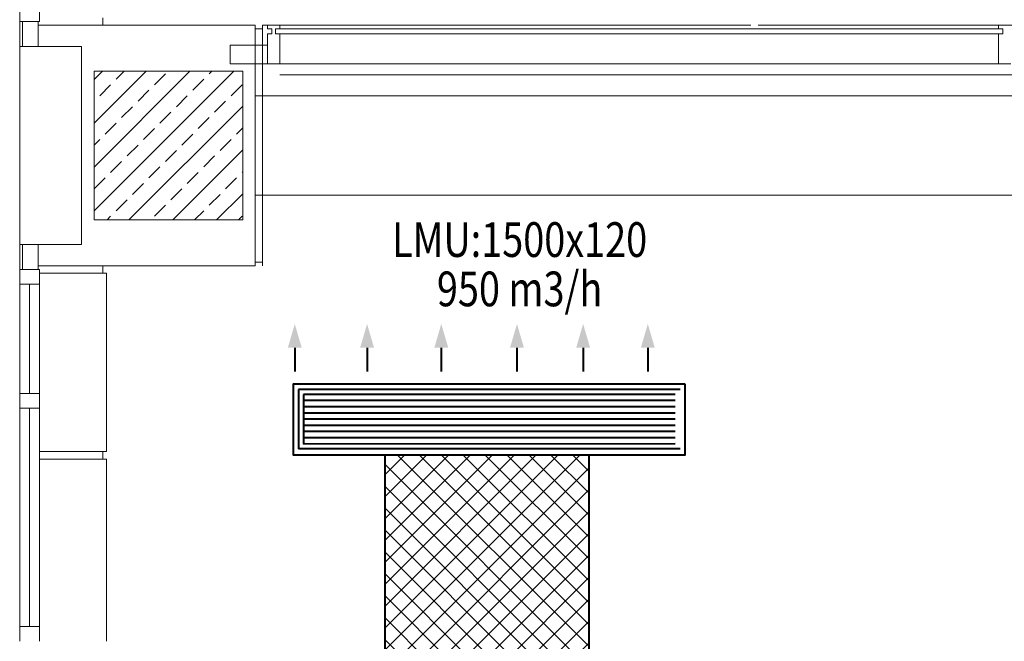
# Model space of a CAD drawing. Extents: x -24922 to 24388, y 102678 to 106717.
# Drawn here: x 12573 to 12971, y 104700 to 104951 of the extents above; entities that cross this region are included whole.
import ezdxf
from ezdxf.enums import TextEntityAlignment as Align

# ---------------------------------------------------------------- set-up
doc = ezdxf.new("R2010")
doc.units = 0
doc.header["$LTSCALE"] = 100
doc.header["$MEASUREMENT"] = 0
doc.layers.get('0').update_dxf_attribs({"linetype": 'CONTINUOUS'})
for name, color, linetype, lineweight in [('-HT-Kanal İzolasyon', 242, 'CONTINUOUS', 20), ('-HT-Kanal Üfleme', 150, 'CONTINUOUS', 40), ('-HT-Kanal Üfleme Yazı', 140, 'CONTINUOUS', 20), ('-HT-Menfez Üfleme', 140, 'CONTINUOUS', 40), ('tefriş', 23, 'CONTINUOUS', 18)]:
    doc.layers.add(name, color=color, linetype=linetype, lineweight=lineweight)
doc.styles.add('BETA', font='romanstw.shx', dxfattribs={"width": 0.8})

# ---------------------------------------------------------------- blocks, each defined once
blk = doc.blocks.new('*X34')
at = {"color": 0}
for p, q in [((-15395.11, 115083.77), (-15338.71, 115140.17)), ((-15395.11, 115101.45), (-15356.39, 115140.17)), ((-15395.11, 115119.13), (-15374.07, 115140.17)), ((-15395.11, 115136.81), (-15391.74, 115140.17)), ((-15386.2, 115136.87), (-15382.9, 115140.17)), ((-15348.64, 115139.08), (-15347.55, 115140.17)), ((-15370.73, 115134.66), (-15366.31, 115139.08)), ((-15355.27, 115132.45), (-15350.85, 115136.87)), ((-15392.83, 115130.24), (-15388.41, 115134.66)), ((-15377.36, 115128.03), (-15372.94, 115132.45)), ((-15339.8, 115130.24), (-15335.38, 115134.66)), ((-15395.11, 115127.97), (-15395.04, 115128.03)), ((-15361.89, 115125.82), (-15357.48, 115130.24)), ((-15346.43, 115123.61), (-15342.01, 115128.03)), ((-15383.99, 115121.4), (-15379.57, 115125.82)), ((-15381.03, 115080.17), (-15335.11, 115126.09)), ((-15368.52, 115119.19), (-15364.1, 115123.61)), ((-15353.06, 115116.98), (-15348.64, 115121.4)), ((-15390.62, 115114.77), (-15386.2, 115119.19)), ((-15375.15, 115112.56), (-15370.73, 115116.98)), ((-15337.59, 115114.77), (-15335.11, 115117.26)), ((-15395.11, 115110.29), (-15392.83, 115112.56)), ((-15359.69, 115110.35), (-15355.27, 115114.77)), ((-15344.22, 115108.15), (-15339.8, 115112.56)), ((-15381.78, 115105.94), (-15377.36, 115110.35)), ((-15366.31, 115103.73), (-15361.89, 115108.15)), ((-15363.35, 115080.17), (-15335.11, 115108.42)), ((-15388.41, 115099.31), (-15383.99, 115103.73)), ((-15350.85, 115101.52), (-15346.43, 115105.94)), ((-15372.94, 115097.1), (-15368.52, 115101.52)), ((-15395.04, 115092.68), (-15390.62, 115097.1)), ((-15357.48, 115094.89), (-15353.06, 115099.31)), ((-15342.01, 115092.68), (-15337.59, 115097.1)), ((-15335.38, 115099.31), (-15335.11, 115099.58)), ((-15379.57, 115090.47), (-15375.15, 115094.89)), ((-15364.1, 115088.26), (-15359.69, 115092.68)), ((-15386.2, 115083.84), (-15381.78, 115088.26)), ((-15348.64, 115086.05), (-15344.22, 115090.47)), ((-15345.68, 115080.17), (-15335.11, 115090.74)), ((-15370.73, 115081.63), (-15366.31, 115086.05)), ((-15354.52, 115080.17), (-15350.85, 115083.84)), ((-15389.87, 115080.17), (-15388.41, 115081.63)), ((-15336.84, 115080.17), (-15335.38, 115081.63))]:
    blk.add_line(p, q, dxfattribs=at)

msp = doc.modelspace()

# ---------------------------------------------------------------- hatches: boundary and pattern name
at = {"layer": '-HT-Kanal İzolasyon', "lineweight": 0, "transparency": 33554679}
h = msp.add_hatch(dxfattribs=at)
h.set_pattern_fill('ANSI37', color=256, scale=50, style=0)
h.set_pattern_definition([(45, (-101581.1384, 97972.46), (-4.41941738, 4.41941738), []), (135, (-101581.1384, 97972.46), (-4.41941738, -4.41941738), [])])
h.paths.add_polyline_path([(12802.83495194, 104689.98268049), (12720.63000096, 104689.98268049), (12720.62752547, 104775.48720844), (12802.83247644, 104775.48720844)])

# ---------------------------------------------------------------- linework, layer by layer
at = {"layer": '-HT-Kanal Üfleme', "transparency": 33554679, "elevation": 0.00000098}
for points in [[(12841.66820846, 104804.00894466), (12683.54924833, 104804.00894466), (12683.54924833, 104775.48720844), (12841.66820846, 104775.48720844)], [(12802.83495194, 104689.98268049), (12720.63000096, 104689.98268049), (12720.62752547, 104775.48720844), (12802.83247644, 104775.48720844)]]:
    msp.add_lwpolyline(points, close=True, dxfattribs=at)
at = {"layer": '-HT-Menfez Üfleme', "transparency": 33554679}
for p, q in [((12684.19588694, 104818.63138515, 0.00000098), (12684.19588694, 104809.00894466, 0.00000098)), ((12713.37459741, 104818.63138515, 0.00000098), (12713.37459741, 104809.00894466, 0.00000098)), ((12743.31259113, 104818.63138515, 0.00000098), (12743.31259113, 104809.00894466, 0.00000098)), ((12773.85761426, 104818.63138515, 0.00000098), (12773.85761426, 104809.00894466, 0.00000098)), ((12800.55930974, 104818.63138515, 0.00000098), (12800.55930974, 104809.00894466, 0.00000098)), ((12826.6539758, 104818.63138515, 0.00000098), (12826.6539758, 104809.00894466, 0.00000098)), ((12839.68289465, 104801.82250269, 0.00000098), (12685.68289483, 104801.81505584, 0.00000098)), ((12685.68289483, 104801.81505584, 0.00000098), (12685.68405538, 104777.81505587, 0.00000098)), ((12837.68299137, 104799.82240598, 0.00000098), (12687.68299154, 104799.81515256, 0.00000098)), ((12687.68299154, 104799.81515256, 0.00000098), (12687.68395867, 104779.81515258, 0.00000098)), ((12837.68311226, 104797.32240598, 0.00000098), (12687.68311243, 104797.31515256, 0.00000098)), ((12837.68323315, 104794.82240599, 0.00000098), (12687.68323332, 104794.81515256, 0.00000098)), ((12837.68335404, 104792.32240599, 0.00000098), (12687.68335421, 104792.31515257, 0.00000098)), ((12837.68347493, 104789.82240599, 0.00000098), (12687.68347511, 104789.81515257, 0.00000098)), ((12837.68359582, 104787.322406, 0.00000098), (12687.683596, 104787.31515257, 0.00000098)), ((12837.68371671, 104784.822406, 0.00000098), (12687.68371689, 104784.81515257, 0.00000098)), ((12837.6838376, 104782.322406, 0.00000098), (12687.68383778, 104782.31515258, 0.00000098)), ((12839.6840552, 104777.82250272, 0.00000098), (12685.68405538, 104777.81505587, 0.00000098)), ((12837.68395849, 104779.822406, 0.00000098), (12687.68395867, 104779.81515258, 0.00000098))]:
    msp.add_line(p, q, dxfattribs=at)
for points in [[(12684.19588694, 104828.25382565, 0.00000098), (12687.00767687, 104818.63138515, 0.00000098), (12681.38409701, 104818.63138515, 0.00000098)], [(12713.37459741, 104828.25382565, 0.00000098), (12716.18638734, 104818.63138515, 0.00000098), (12710.56280748, 104818.63138515, 0.00000098)], [(12743.31259113, 104828.25382565, 0.00000098), (12746.12438105, 104818.63138515, 0.00000098), (12740.5008012, 104818.63138515, 0.00000098)], [(12773.85761426, 104828.25382565, 0.00000098), (12776.66940419, 104818.63138515, 0.00000098), (12771.04582434, 104818.63138515, 0.00000098)], [(12800.55930974, 104828.25382565, 0.00000098), (12803.37109967, 104818.63138515, 0.00000098), (12797.74751981, 104818.63138515, 0.00000098)], [(12826.6539758, 104828.25382565, 0.00000098), (12829.46576573, 104818.63138515, 0.00000098), (12823.84218587, 104818.63138515, 0.00000098)]]:
    msp.add_solid(points, dxfattribs=at)
at = {"layer": 'tefriş', "color": 250, "ltscale": 5, "transparency": 33554679}
for p, q in [((12573.18411861, 104950.22929505), (12573.18411861, 104956.22929505)), ((12581.18411861, 104956.22929505), (12581.18411861, 104950.22929505)), ((12606.68411861, 104948.72929505), (12606.68411861, 104951.72929505)), ((12573.18411861, 104950.22929505), (12573.18411861, 104940.22929505)), ((12581.18411861, 104950.22929505), (12573.18411861, 104950.22929505)), ((12574.38411861, 104940.22929505), (12574.38411861, 104950.22929505)), ((12580.67452667, 104940.22929505), (12580.67452667, 104950.22929505)), ((12608.18411861, 104948.72929505), (12580.67452667, 104948.72929505)), ((12608.18411861, 104948.72929505), (12668.18411861, 104948.72929505)), ((12668.18411861, 104948.72929505), (12668.18411861, 104851.72929505)), ((12671.18411861, 104948.72929505), (12868.18411861, 104948.72929505)), ((12671.18411861, 104948.72929505), (12671.18411861, 104851.72929505)), ((12673.18411861, 104947.22929505), (12673.18411861, 104948.72929505)), ((12678.18411861, 104948.72929505), (12673.18411861, 104948.72929505)), ((12678.18411861, 104947.22929505), (12678.18411861, 104948.72929505)), ((12871.18411861, 104948.72929505), (13068.18411861, 104948.72929505)), ((12973.18411861, 104948.72929505), (12968.18411861, 104948.72929505)), ((12968.18411861, 104947.22929505), (12968.18411861, 104948.72929505)), ((12668.18411861, 104947.22929505), (12671.18411861, 104947.22929505)), ((12674.93411861, 104947.22929505), (12673.18411861, 104947.22929505)), ((12674.93411861, 104945.22929505), (12673.18411861, 104945.22929505)), ((12673.18411861, 104933.22929505), (12673.18411861, 104945.22929505)), ((12674.93411861, 104945.22929505), (12674.93411861, 104947.22929505)), ((12676.43411861, 104945.22929505), (12676.43411861, 104947.22929505)), ((12678.18411861, 104947.22929505), (12676.43411861, 104947.22929505)), ((12678.18411861, 104945.22929505), (12676.43411861, 104945.22929505)), ((12678.18411861, 104947.22929505), (12968.18411861, 104947.22929505)), ((12678.18411861, 104945.22929505), (12968.18411861, 104945.22929505)), ((12678.18411861, 104933.22929505), (12678.18411861, 104945.22929505)), ((12868.18411861, 104947.22929505), (12871.18411861, 104947.22929505)), ((12969.93411861, 104947.22929505), (12968.18411861, 104947.22929505)), ((12968.18411861, 104933.22929505), (12968.18411861, 104945.22929505)), ((12969.93411861, 104945.22929505), (12968.18411861, 104945.22929505)), ((12969.93411861, 104945.22929505), (12969.93411861, 104947.22929505)), ((12573.18411861, 104860.22929505), (12573.18411861, 104940.22929505)), ((12573.18411861, 104940.22929505), (12598.18411861, 104940.22929505)), ((12598.18411861, 104940.22929505), (12598.18411861, 104860.22929505)), ((12658.18411861, 104933.22929505), (12658.18411861, 104940.72929505)), ((12658.18411861, 104940.72929505), (12673.18411861, 104940.72929505)), ((12673.18411861, 104940.72929505), (12673.18411861, 104933.22929505)), ((12673.18411861, 104933.22929505), (12658.18411861, 104933.22929505)), ((12678.18411861, 104933.22929505), (12673.18411861, 104933.22929505)), ((12678.18411861, 104933.22929505), (12968.18411861, 104933.22929505)), ((12973.18411861, 104933.22929505), (12968.18411861, 104933.22929505)), ((12603.18411861, 104930.22929505), (12663.18411861, 104930.22929505)), ((12603.18411861, 104870.22929505), (12603.18411861, 104930.22929505)), ((12663.18411861, 104870.22929505), (12663.18411861, 104930.22929505)), ((12678.18411861, 104928.72929505), (13268.18411861, 104928.72929505)), ((13268.18411861, 104920.22929505), (12668.18411861, 104920.22929505)), ((12668.18411861, 104880.22929505), (13268.18411861, 104880.22929505)), ((12603.18411861, 104870.22929505), (12663.18411861, 104870.22929505)), ((12573.18411861, 104850.22929505), (12573.18411861, 104860.22929505)), ((12598.18411861, 104860.22929505), (12573.18411861, 104860.22929505)), ((12574.38411861, 104860.22929505), (12574.38411861, 104850.22929505)), ((12580.67452667, 104860.22929505), (12580.67452667, 104850.22929505)), ((12668.18411861, 104853.22929505), (12671.18411861, 104853.22929505)), ((12581.18411861, 104850.22929505), (12573.18411861, 104850.22929505)), ((12573.18411861, 104844.22929505), (12573.18411861, 104850.22929505)), ((12580.67452667, 104851.72929505), (12608.18411861, 104851.72929505)), ((12581.18411861, 104850.22929505), (12581.18411861, 104844.22929505)), ((12608.18411861, 104848.72929505), (12581.18411861, 104848.72929505)), ((12606.68411861, 104848.72929505), (12606.68411861, 104851.72929505)), ((12608.18411861, 104851.72929505), (12668.18411861, 104851.72929505)), ((12608.18411861, 104776.72929505), (12608.18411861, 104848.72929505)), ((12573.18411861, 104800.22929505), (12573.18411861, 104844.22929505)), ((12581.18411861, 104844.22929505), (12573.18411861, 104844.22929505)), ((12577.18411861, 104800.22929505), (12577.18411861, 104844.22929505)), ((12581.18411861, 104800.22929505), (12581.18411861, 104844.22929505)), ((12581.18411861, 104800.22929505), (12573.18411861, 104800.22929505)), ((12573.18411861, 104794.22929505), (12573.18411861, 104800.22929505)), ((12581.18411861, 104800.22929505), (12581.18411861, 104794.22929505)), ((12581.18411861, 104794.22929505), (12573.18411861, 104794.22929505)), ((12573.18411861, 104706.22929505), (12573.18411861, 104794.22929505)), ((12577.18411861, 104706.22929505), (12577.18411861, 104794.22929505)), ((12581.18411861, 104706.22929505), (12581.18411861, 104794.22929505)), ((12608.18411861, 104776.72929505), (12581.18411861, 104776.72929505)), ((12581.18411861, 104773.72929505), (12608.18411861, 104773.72929505)), ((12606.68411861, 104776.72929505), (12606.68411861, 104773.72929505)), ((12608.18411861, 104700.22929505), (12608.18411861, 104773.72929505)), ((12573.18411861, 104700.22929505), (12573.18411861, 104706.22929505)), ((12581.18411861, 104706.22929505), (12573.18411861, 104706.22929505)), ((12581.18411861, 104706.22929505), (12581.18411861, 104700.22929505))]:
    msp.add_line(p, q, dxfattribs=at)

# ---------------------------------------------------------------- block references
msp.add_blockref('*X34', (27998.29045901, -10209.93919365), dxfattribs=at)

# ---------------------------------------------------------------- texts
at = {"layer": '-HT-Kanal Üfleme Yazı', "lineweight": 20, "ltscale": 0.5, "transparency": 33554679, "style": 'BETA', "width": 0.8}
for s, p in [('LMU:1500x120', (12774.92745595, 104855.28214791, 0.00000098)), ('950 m3/h', (12774.92745595, 104835.38335229, 0.00000098))]:
    msp.add_text(s, height=14, dxfattribs=at).set_placement(p, align=Align.CENTER)

doc.saveas('drawing.dxf')
